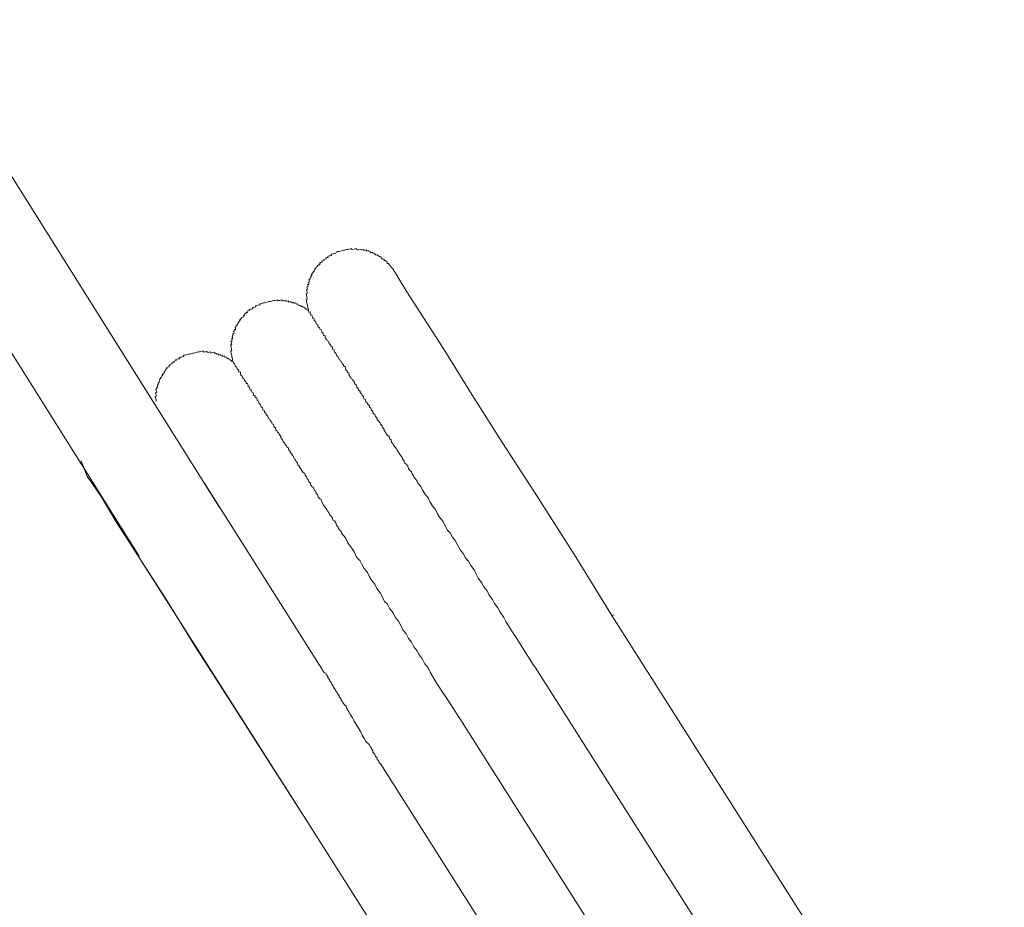
# Model space of a CAD drawing. Units: inches. Extents: x -633 to 784, y -519 to 601.
# Drawn here: x -184 to -148, y 12 to 44 of the extents above; entities that cross this region are included whole.
import ezdxf

# ---------------------------------------------------------------- set-up
doc = ezdxf.new("R2010")
doc.units = ezdxf.units.IN
doc.header["$MEASUREMENT"] = 0
doc.layers.add('图层 1', color=7, linetype='Continuous')

msp = doc.modelspace()

# ---------------------------------------------------------------- linework, layer by layer
at = {"layer": '图层 1', "color": 7, "lineweight": 9}
for points in [[(-176.831, 26.577), (-245.04, 135.248)], [(-244.647, 128.146), (-179.761, 24.763)], [(-170.429, 35.234), (-170.438, 35.279), (-170.493, 35.312), (-170.501, 35.353), (-170.554, 35.386), (-170.562, 35.425), (-170.615, 35.461), (-170.623, 35.5), (-170.665, 35.492), (-170.676, 35.536), (-170.684, 35.58), (-170.723, 35.572), (-170.734, 35.611), (-170.775, 35.602), (-170.786, 35.638), (-170.822, 35.633), (-170.831, 35.677), (-170.878, 35.666), (-170.889, 35.713), (-170.897, 35.749), (-170.938, 35.743), (-170.991, 35.774), (-171.044, 35.81), (-171.088, 35.799), (-171.099, 35.837), (-171.138, 35.832), (-171.143, 35.873), (-171.185, 35.865), (-171.193, 35.904), (-171.234, 35.895), (-171.276, 35.884), (-171.29, 35.931), (-171.334, 35.923), (-171.342, 35.967), (-171.384, 35.956), (-171.425, 35.948), (-171.434, 35.99), (-171.475, 35.978), (-171.522, 35.97), (-171.53, 36.006), (-171.569, 35.995), (-171.608, 35.99), (-171.663, 36.02), (-171.705, 36.012), (-171.749, 36.001), (-171.788, 35.995), (-171.799, 36.039), (-171.843, 36.028), (-171.882, 36.023), (-171.926, 36.012), (-171.965, 36.001), (-171.976, 36.045), (-172.02, 36.034), (-172.062, 36.023), (-172.103, 36.014), (-172.145, 36.003), (-172.186, 35.998), (-172.23, 35.987), (-172.266, 35.981), (-172.319, 35.967), (-172.358, 35.959), (-172.396, 35.951), (-172.438, 35.94), (-172.485, 35.931), (-172.524, 35.923), (-172.557, 35.873), (-172.601, 35.862), (-172.645, 35.854), (-172.69, 35.843), (-172.723, 35.835), (-172.712, 35.79), (-172.756, 35.782), (-172.8, 35.771), (-172.845, 35.763), (-172.834, 35.718), (-172.875, 35.71), (-172.917, 35.699), (-172.911, 35.666), (-172.953, 35.658), (-172.997, 35.646), (-172.986, 35.605), (-173.024, 35.597), (-173.066, 35.588), (-173.055, 35.547), (-173.102, 35.536), (-173.141, 35.528), (-173.132, 35.475), (-173.177, 35.467), (-173.168, 35.431), (-173.21, 35.42), (-173.243, 35.37), (-173.282, 35.359), (-173.271, 35.32), (-173.318, 35.309), (-173.309, 35.265), (-173.348, 35.256), (-173.337, 35.215), (-173.381, 35.204), (-173.373, 35.168), (-173.415, 35.157), (-173.406, 35.11), (-173.451, 35.101), (-173.437, 35.057), (-173.475, 35.007), (-173.464, 34.969), (-173.503, 34.958), (-173.498, 34.916), (-173.539, 34.908), (-173.528, 34.858), (-173.522, 34.822), (-173.558, 34.814), (-173.547, 34.769), (-173.542, 34.731), (-173.586, 34.72), (-173.575, 34.678), (-173.567, 34.637), (-173.611, 34.626), (-173.6, 34.581), (-173.589, 34.54), (-173.63, 34.532), (-173.619, 34.49), (-173.608, 34.449), (-173.6, 34.402), (-173.644, 34.393), (-173.633, 34.354), (-173.628, 34.313), (-173.617, 34.271), (-173.608, 34.23), (-173.597, 34.183), (-173.639, 34.175), (-173.633, 34.136), (-173.622, 34.092), (-173.614, 34.045), (-173.603, 34.006), (-173.594, 33.97), (-173.586, 33.928), (-173.575, 33.881), (-173.567, 33.84), (-173.556, 33.796), (-173.55, 33.754), (-173.539, 33.713)], [(-162.439, 22.596), (-163.812, 24.812), (-165.164, 26.943), (-166.44, 28.918), (-167.574, 30.691), (-168.537, 32.252), (-169.35, 33.533), (-169.951, 34.457), (-170.302, 35.046), (-170.429, 35.234)], [(-162.439, 22.596), (-163.812, 24.812), (-165.164, 26.943), (-166.44, 28.918), (-167.574, 30.691), (-168.537, 32.252), (-169.35, 33.533), (-169.951, 34.457), (-170.302, 35.046), (-170.429, 35.234)], [(-173.539, 33.713), (-173.55, 33.754), (-173.6, 33.785), (-173.611, 33.829), (-173.65, 33.821), (-173.658, 33.862), (-173.705, 33.854), (-173.713, 33.898), (-173.758, 33.89), (-173.769, 33.934), (-173.81, 33.923), (-173.857, 33.951), (-173.899, 33.939), (-173.907, 33.981), (-173.949, 33.973), (-173.96, 34.017), (-174.001, 34.009), (-174.012, 34.053), (-174.056, 34.045), (-174.095, 34.036), (-174.101, 34.07), (-174.151, 34.061), (-174.189, 34.053), (-174.2, 34.1), (-174.239, 34.092), (-174.281, 34.083), (-174.289, 34.122), (-174.333, 34.114), (-174.375, 34.105), (-174.383, 34.147), (-174.43, 34.139), (-174.471, 34.128), (-174.513, 34.122), (-174.521, 34.161), (-174.563, 34.153), (-174.607, 34.144), (-174.651, 34.133), (-174.69, 34.122), (-174.698, 34.161), (-174.743, 34.153), (-174.784, 34.141), (-174.828, 34.133), (-174.864, 34.125), (-174.906, 34.117), (-174.947, 34.105), (-174.994, 34.097), (-175.033, 34.086), (-175.075, 34.078), (-175.122, 34.07), (-175.163, 34.058), (-175.205, 34.05), (-175.246, 34.042), (-175.288, 34.034), (-175.332, 34.022), (-175.324, 33.984), (-175.362, 33.975), (-175.407, 33.967), (-175.445, 33.956), (-175.49, 33.948), (-175.478, 33.909), (-175.52, 33.898), (-175.567, 33.887), (-175.609, 33.879), (-175.597, 33.837), (-175.642, 33.826), (-175.683, 33.818), (-175.722, 33.809), (-175.714, 33.768), (-175.758, 33.757), (-175.797, 33.751), (-175.786, 33.702), (-175.827, 33.693), (-175.869, 33.646), (-175.91, 33.638), (-175.902, 33.591), (-175.941, 33.583), (-175.927, 33.536), (-175.971, 33.527), (-176.012, 33.519), (-176.007, 33.477), (-176.046, 33.466), (-176.037, 33.433), (-176.079, 33.425), (-176.071, 33.383), (-176.112, 33.372), (-176.101, 33.325), (-176.148, 33.314), (-176.14, 33.273), (-176.178, 33.264), (-176.17, 33.22), (-176.212, 33.212), (-176.203, 33.17), (-176.242, 33.162), (-176.231, 33.121), (-176.223, 33.076), (-176.267, 33.071), (-176.259, 33.024), (-176.303, 33.015), (-176.292, 32.979), (-176.281, 32.935), (-176.325, 32.924), (-176.314, 32.88), (-176.347, 32.833), (-176.339, 32.789), (-176.328, 32.747), (-176.369, 32.742), (-176.361, 32.692), (-176.35, 32.653), (-176.397, 32.645), (-176.386, 32.598), (-176.375, 32.562), (-176.369, 32.517), (-176.408, 32.512), (-176.397, 32.465), (-176.389, 32.426), (-176.378, 32.382), (-176.372, 32.34), (-176.361, 32.296), (-176.405, 32.288), (-176.4, 32.244), (-176.389, 32.205), (-176.378, 32.163), (-176.369, 32.119), (-176.361, 32.078), (-176.353, 32.036), (-176.342, 31.995), (-176.333, 31.953), (-176.322, 31.903), (-176.314, 31.867)], [(-176.314, 31.867), (-176.322, 31.903), (-176.361, 31.895), (-176.372, 31.942), (-176.416, 31.934), (-176.425, 31.978), (-176.463, 31.967), (-176.474, 32.011), (-176.519, 32), (-176.53, 32.042), (-176.569, 32.033), (-176.577, 32.075), (-176.621, 32.064), (-176.629, 32.108), (-176.671, 32.1), (-176.715, 32.089), (-176.723, 32.13), (-176.768, 32.122), (-176.776, 32.161), (-176.818, 32.152), (-176.862, 32.144), (-176.87, 32.185), (-176.909, 32.177), (-176.964, 32.213), (-177, 32.205), (-177.011, 32.244), (-177.053, 32.235), (-177.1, 32.224), (-177.138, 32.213), (-177.15, 32.257), (-177.194, 32.246), (-177.233, 32.238), (-177.288, 32.268), (-177.327, 32.26), (-177.368, 32.252), (-177.41, 32.241), (-177.418, 32.288), (-177.465, 32.28), (-177.506, 32.268), (-177.551, 32.26), (-177.589, 32.252), (-177.634, 32.244), (-177.675, 32.232), (-177.711, 32.224), (-177.758, 32.213), (-177.797, 32.205), (-177.841, 32.197), (-177.883, 32.185), (-177.93, 32.177), (-177.968, 32.169), (-178.007, 32.158), (-178.054, 32.149), (-178.093, 32.138), (-178.134, 32.133), (-178.126, 32.086), (-178.165, 32.075), (-178.212, 32.064), (-178.251, 32.058), (-178.292, 32.047), (-178.281, 32.006), (-178.328, 31.997), (-178.375, 31.986), (-178.414, 31.981), (-178.403, 31.934), (-178.444, 31.928), (-178.483, 31.917), (-178.478, 31.878), (-178.516, 31.873), (-178.566, 31.859), (-178.555, 31.815), (-178.594, 31.804), (-178.641, 31.795), (-178.63, 31.754), (-178.668, 31.743), (-178.663, 31.704), (-178.704, 31.696), (-178.749, 31.685), (-178.738, 31.643), (-178.776, 31.635), (-178.768, 31.593), (-178.81, 31.585), (-178.801, 31.544), (-178.84, 31.533), (-178.832, 31.491), (-178.879, 31.48), (-178.868, 31.438), (-178.909, 31.433), (-178.901, 31.389), (-178.945, 31.378), (-178.934, 31.328), (-178.973, 31.319), (-178.962, 31.284), (-179.011, 31.272), (-179, 31.236), (-179.028, 31.187), (-179.017, 31.14), (-179.064, 31.126), (-179.056, 31.09), (-179.086, 31.035), (-179.078, 30.99), (-179.111, 30.943), (-179.106, 30.902), (-179.144, 30.891), (-179.136, 30.849), (-179.128, 30.808), (-179.117, 30.769), (-179.161, 30.758), (-179.153, 30.711), (-179.142, 30.672), (-179.133, 30.628), (-179.172, 30.62), (-179.161, 30.578), (-179.153, 30.534), (-179.142, 30.492), (-179.133, 30.451)], [(-176.314, 31.867), (-176.306, 31.829), (-176.261, 31.837), (-176.25, 31.798), (-176.242, 31.748), (-176.231, 31.71), (-176.192, 31.721), (-176.181, 31.674), (-176.173, 31.629), (-176.12, 31.599), (-176.112, 31.56), (-176.101, 31.516), (-176.062, 31.524), (-176.051, 31.483), (-176.043, 31.444), (-176.032, 31.397), (-175.982, 31.367), (-175.971, 31.322), (-175.96, 31.284), (-175.921, 31.292), (-175.913, 31.248), (-175.902, 31.206), (-175.852, 31.173), (-175.841, 31.134), (-175.833, 31.093), (-175.788, 31.101), (-175.78, 31.054), (-175.769, 31.012), (-175.763, 30.974), (-175.722, 30.982), (-175.714, 30.946), (-175.7, 30.893), (-175.694, 30.855), (-175.653, 30.863), (-175.642, 30.824), (-175.636, 30.78), (-175.584, 30.75), (-175.573, 30.705), (-175.567, 30.661), (-175.52, 30.672), (-175.509, 30.631), (-175.503, 30.589), (-175.448, 30.553), (-175.437, 30.512), (-175.431, 30.476), (-175.382, 30.442), (-175.373, 30.398), (-175.362, 30.357), (-175.31, 30.321), (-175.301, 30.274), (-175.293, 30.24), (-175.243, 30.205), (-175.232, 30.16), (-175.221, 30.119), (-175.171, 30.091), (-175.16, 30.047), (-175.116, 30.011), (-175.105, 29.967), (-175.094, 29.931), (-175.044, 29.895), (-175.033, 29.85), (-175.025, 29.809), (-174.967, 29.784), (-174.956, 29.74), (-174.897, 29.662), (-174.889, 29.621), (-174.839, 29.588), (-174.828, 29.546), (-174.82, 29.502), (-174.767, 29.474), (-174.751, 29.386), (-174.701, 29.352), (-174.693, 29.308), (-174.64, 29.275), (-174.629, 29.236), (-174.568, 29.156), (-174.563, 29.12), (-174.552, 29.076), (-174.502, 29.048), (-174.482, 28.96), (-174.427, 28.926), (-174.419, 28.888), (-174.358, 28.805), (-174.35, 28.769), (-174.3, 28.738), (-174.278, 28.647), (-174.231, 28.619), (-174.22, 28.575), (-174.156, 28.495), (-174.148, 28.456), (-174.103, 28.426), (-174.084, 28.337), (-174.029, 28.307), (-174.009, 28.224), (-173.96, 28.188), (-173.94, 28.105), (-173.888, 28.071), (-173.879, 28.033), (-173.821, 27.952), (-173.81, 27.914), (-173.749, 27.839), (-173.694, 27.8), (-173.68, 27.726), (-173.628, 27.69), (-173.608, 27.601), (-173.561, 27.573), (-173.542, 27.488), (-173.487, 27.454), (-173.47, 27.374), (-173.406, 27.294), (-173.356, 27.266), (-173.34, 27.175), (-173.29, 27.145), (-173.273, 27.064), (-173.221, 27.031), (-173.202, 26.943), (-173.141, 26.868), (-173.085, 26.838), (-173.069, 26.755), (-173.013, 26.677), (-173.002, 26.636), (-172.939, 26.561), (-172.878, 26.481), (-172.867, 26.439), (-172.809, 26.37), (-172.789, 26.284), (-172.74, 26.248), (-172.679, 26.176), (-172.659, 26.088), (-172.604, 26.06), (-172.546, 25.983), (-172.526, 25.9), (-172.463, 25.825), (-172.457, 25.783), (-172.399, 25.709), (-172.336, 25.634), (-172.33, 25.59), (-172.272, 25.518), (-172.203, 25.44), (-172.128, 25.283), (-172.056, 25.169), (-171.937, 25.02), (-171.865, 24.898), (-171.791, 24.735), (-171.666, 24.591), (-171.594, 24.472), (-171.519, 24.317), (-171.395, 24.165), (-171.315, 24.002), (-171.248, 23.883), (-171.121, 23.736), (-171.046, 23.576), (-170.927, 23.426), (-170.847, 23.266), (-170.764, 23.108), (-170.653, 23), (-170.576, 22.84), (-170.457, 22.69), (-170.374, 22.53), (-170.252, 22.38), (-170.172, 22.223), (-170.092, 22.065), (-169.978, 21.913), (-169.895, 21.752), (-169.776, 21.609), (-169.693, 21.445), (-169.572, 21.299), (-169.489, 21.138), (-169.375, 20.986), (-169.295, 20.823), (-169.171, 20.673), (-169.093, 20.516), (-168.883, 20.164), (-168.686, 19.857), (-168.482, 19.547), (-168.081, 18.928)], [(-181.88, 28.262), (-181.662, 27.692)], [(-181.662, 27.692), (-181.532, 27.499), (-181.153, 26.956), (-180.597, 26.024), (-180.323, 25.598)], [(-181.662, 27.692), (-181.532, 27.499), (-181.153, 26.956), (-180.597, 26.024), (-179.778, 24.749), (-178.782, 23.199), (-177.678, 21.415), (-176.408, 19.44), (-175.052, 17.309), (-173.641, 15.101)], [(-173.174, 20.812), (-177.385, 27.482)], [(-180.323, 25.598), (-173.641, 15.101)], [(-162.439, 22.596), (-162.356, 22.616)], [(-148.056, -0.068), (-162.439, 22.596)], [(-173.174, 20.812), (-173.107, 20.696), (-173.047, 20.618), (-173.038, 20.574), (-172.98, 20.505), (-172.919, 20.472), (-172.908, 20.424), (-172.85, 20.353), (-172.842, 20.308), (-172.784, 20.239), (-172.775, 20.195), (-172.712, 20.12), (-172.704, 20.076), (-172.648, 20.004), (-172.637, 19.962), (-172.576, 19.882), (-172.565, 19.843), (-172.504, 19.766), (-172.496, 19.73), (-172.435, 19.65), (-172.427, 19.608), (-172.36, 19.536), (-172.355, 19.492), (-172.294, 19.415), (-172.286, 19.373), (-172.225, 19.301), (-172.172, 19.262), (-172.153, 19.179), (-172.081, 19.063), (-172.017, 18.944), (-171.945, 18.836), (-171.876, 18.712), (-171.804, 18.59), (-171.735, 18.48), (-171.666, 18.366), (-171.583, 18.2), (-171.517, 18.084), (-171.45, 17.97), (-171.331, 17.857), (-171.265, 17.752), (-171.199, 17.63), (-171.19, 17.58), (-171.127, 17.511), (-171.107, 17.428), (-171.055, 17.389), (-171.035, 17.306), (-170.985, 17.276), (-170.969, 17.19), (-170.919, 17.157), (-170.847, 17.044)], [(-165.311, 20.773), (-165.245, 20.701)], [(-165.245, 20.701), (-150.241, -2.978)], [(-168.081, 18.928), (-168.011, 18.814)], [(-168.011, 18.814), (-152.936, -4.982)], [(-170.847, 17.044), (-156.239, -6.022)], [(-173.641, 15.101), (-159.443, -7.294)]]:
    msp.add_lwpolyline(points, dxfattribs=at)
msp.add_open_spline([(-173.539, 33.713), (-173.539, 33.713), (-173.55, 33.754), (-173.55, 33.754), (-173.55, 33.754), (-173.539, 33.713), (-173.539, 33.713), (-173.539, 33.713), (-173.498, 33.724), (-173.498, 33.724), (-173.498, 33.724), (-173.487, 33.679), (-173.487, 33.679), (-173.487, 33.679), (-173.478, 33.638), (-173.478, 33.638), (-173.478, 33.638), (-173.467, 33.599), (-173.467, 33.599), (-173.467, 33.599), (-173.426, 33.607), (-173.426, 33.607), (-173.426, 33.607), (-173.415, 33.566), (-173.415, 33.566), (-173.415, 33.566), (-173.406, 33.519), (-173.406, 33.519), (-173.406, 33.519), (-173.398, 33.48), (-173.398, 33.48), (-173.398, 33.48), (-173.359, 33.491), (-173.359, 33.491), (-173.359, 33.491), (-173.351, 33.444), (-173.351, 33.444), (-173.351, 33.444), (-173.34, 33.406), (-173.34, 33.406), (-173.34, 33.406), (-173.287, 33.37), (-173.287, 33.37), (-173.287, 33.37), (-173.279, 33.331), (-173.279, 33.331), (-173.279, 33.331), (-173.268, 33.284), (-173.268, 33.284), (-173.268, 33.284), (-173.215, 33.256), (-173.215, 33.256), (-173.215, 33.256), (-173.207, 33.215), (-173.207, 33.215), (-173.207, 33.215), (-173.196, 33.17), (-173.196, 33.17), (-173.196, 33.17), (-173.149, 33.134), (-173.149, 33.134), (-173.149, 33.134), (-173.138, 33.093), (-173.138, 33.093), (-173.138, 33.093), (-173.088, 33.065), (-173.088, 33.065), (-173.088, 33.065), (-173.077, 33.021), (-173.077, 33.021), (-173.077, 33.021), (-173.069, 32.974), (-173.069, 32.974), (-173.069, 32.974), (-173.019, 32.943), (-173.019, 32.943), (-173.019, 32.943), (-173.011, 32.905), (-173.011, 32.905), (-173.011, 32.905), (-173.002, 32.86), (-173.002, 32.86), (-173.002, 32.86), (-172.958, 32.869), (-172.958, 32.869), (-172.958, 32.869), (-172.947, 32.83), (-172.947, 32.83), (-172.947, 32.83), (-172.939, 32.786), (-172.939, 32.786), (-172.939, 32.786), (-172.93, 32.744), (-172.93, 32.744), (-172.93, 32.744), (-172.878, 32.711), (-172.878, 32.711), (-172.878, 32.711), (-172.867, 32.661), (-172.867, 32.661), (-172.867, 32.661), (-172.814, 32.636), (-172.814, 32.636), (-172.814, 32.636), (-172.806, 32.598), (-172.806, 32.598), (-172.806, 32.598), (-172.798, 32.559), (-172.798, 32.559), (-172.798, 32.559), (-172.745, 32.517), (-172.745, 32.517), (-172.745, 32.517), (-172.74, 32.479), (-172.74, 32.479), (-172.74, 32.479), (-172.687, 32.44), (-172.687, 32.44), (-172.687, 32.44), (-172.676, 32.398), (-172.676, 32.398), (-172.676, 32.398), (-172.67, 32.357), (-172.67, 32.357), (-172.67, 32.357), (-172.615, 32.329), (-172.615, 32.329), (-172.615, 32.329), (-172.607, 32.285), (-172.607, 32.285), (-172.607, 32.285), (-172.596, 32.244), (-172.596, 32.244), (-172.596, 32.244), (-172.549, 32.213), (-172.549, 32.213), (-172.549, 32.213), (-172.54, 32.166), (-172.54, 32.166), (-172.54, 32.166), (-172.529, 32.127), (-172.529, 32.127), (-172.529, 32.127), (-172.479, 32.091), (-172.479, 32.091), (-172.479, 32.091), (-172.468, 32.05), (-172.468, 32.05), (-172.468, 32.05), (-172.457, 32.006), (-172.457, 32.006), (-172.457, 32.006), (-172.41, 31.972), (-172.41, 31.972), (-172.41, 31.972), (-172.399, 31.928), (-172.399, 31.928), (-172.399, 31.928), (-172.347, 31.903), (-172.347, 31.903), (-172.347, 31.903), (-172.336, 31.862), (-172.336, 31.862), (-172.336, 31.862), (-172.325, 31.815), (-172.325, 31.815), (-172.325, 31.815), (-172.277, 31.782), (-172.277, 31.782), (-172.277, 31.782), (-172.266, 31.74), (-172.266, 31.74), (-172.266, 31.74), (-172.214, 31.712), (-172.214, 31.712), (-172.214, 31.712), (-172.203, 31.665), (-172.203, 31.665), (-172.203, 31.665), (-172.186, 31.582), (-172.186, 31.582), (-172.186, 31.582), (-172.134, 31.552), (-172.134, 31.552), (-172.134, 31.552), (-172.128, 31.51), (-172.128, 31.51), (-172.128, 31.51), (-172.078, 31.474), (-172.078, 31.474), (-172.078, 31.474), (-172.067, 31.43), (-172.067, 31.43), (-172.067, 31.43), (-172.062, 31.391), (-172.062, 31.391), (-172.062, 31.391), (-171.998, 31.311), (-171.998, 31.311), (-171.998, 31.311), (-171.987, 31.27), (-171.987, 31.27), (-171.987, 31.27), (-171.934, 31.239), (-171.934, 31.239), (-171.934, 31.239), (-171.929, 31.201), (-171.929, 31.201), (-171.929, 31.201), (-171.876, 31.167), (-171.876, 31.167), (-171.876, 31.167), (-171.86, 31.082), (-171.86, 31.082), (-171.86, 31.082), (-171.804, 31.043), (-171.804, 31.043), (-171.804, 31.043), (-171.799, 31.01), (-171.799, 31.01), (-171.799, 31.01), (-171.788, 30.963), (-171.788, 30.963), (-171.788, 30.963), (-171.727, 30.888), (-171.727, 30.888), (-171.727, 30.888), (-171.716, 30.849), (-171.716, 30.849), (-171.716, 30.849), (-171.666, 30.816), (-171.666, 30.816), (-171.666, 30.816), (-171.655, 30.769), (-171.655, 30.769), (-171.655, 30.769), (-171.594, 30.7), (-171.594, 30.7), (-171.594, 30.7), (-171.583, 30.658), (-171.583, 30.658), (-171.583, 30.658), (-171.539, 30.617), (-171.539, 30.617), (-171.539, 30.617), (-171.522, 30.539), (-171.522, 30.539), (-171.522, 30.539), (-171.47, 30.506), (-171.47, 30.506), (-171.47, 30.506), (-171.45, 30.418), (-171.45, 30.418), (-171.45, 30.418), (-171.398, 30.39), (-171.398, 30.39), (-171.398, 30.39), (-171.389, 30.348), (-171.389, 30.348), (-171.389, 30.348), (-171.323, 30.271), (-171.323, 30.271), (-171.323, 30.271), (-171.315, 30.232), (-171.315, 30.232), (-171.315, 30.232), (-171.265, 30.193), (-171.265, 30.193), (-171.265, 30.193), (-171.246, 30.113), (-171.246, 30.113), (-171.246, 30.113), (-171.196, 30.077), (-171.196, 30.077), (-171.196, 30.077), (-171.179, 29.994), (-171.179, 29.994), (-171.179, 29.994), (-171.121, 29.961), (-171.121, 29.961), (-171.121, 29.961), (-171.104, 29.881), (-171.104, 29.881), (-171.104, 29.881), (-171.055, 29.845), (-171.055, 29.845), (-171.055, 29.845), (-171.038, 29.759), (-171.038, 29.759), (-171.038, 29.759), (-170.985, 29.726), (-170.985, 29.726), (-170.985, 29.726), (-170.93, 29.654), (-170.93, 29.654), (-170.93, 29.654), (-170.919, 29.607), (-170.919, 29.607), (-170.919, 29.607), (-170.853, 29.538), (-170.853, 29.538), (-170.853, 29.538), (-170.842, 29.496), (-170.842, 29.496), (-170.842, 29.496), (-170.786, 29.413), (-170.786, 29.413), (-170.786, 29.413), (-170.778, 29.377), (-170.778, 29.377), (-170.778, 29.377), (-170.714, 29.303), (-170.714, 29.303), (-170.714, 29.303), (-170.703, 29.253), (-170.703, 29.253), (-170.703, 29.253), (-170.645, 29.186), (-170.645, 29.186), (-170.645, 29.186), (-170.595, 29.15), (-170.595, 29.15), (-170.595, 29.15), (-170.576, 29.065), (-170.576, 29.065), (-170.576, 29.065), (-170.526, 29.034), (-170.526, 29.034), (-170.526, 29.034), (-170.507, 28.946), (-170.507, 28.946), (-170.507, 28.946), (-170.446, 28.874), (-170.446, 28.874), (-170.446, 28.874), (-170.435, 28.832), (-170.435, 28.832), (-170.435, 28.832), (-170.374, 28.758), (-170.374, 28.758), (-170.374, 28.758), (-170.316, 28.683), (-170.316, 28.683), (-170.316, 28.683), (-170.305, 28.641), (-170.305, 28.641), (-170.305, 28.641), (-170.244, 28.561), (-170.244, 28.561), (-170.244, 28.561), (-170.233, 28.525), (-170.233, 28.525), (-170.233, 28.525), (-170.175, 28.45), (-170.175, 28.45), (-170.175, 28.45), (-170.114, 28.37), (-170.114, 28.37), (-170.114, 28.37), (-170.103, 28.332), (-170.103, 28.332), (-170.103, 28.332), (-170.045, 28.254), (-170.045, 28.254), (-170.045, 28.254), (-170.028, 28.174), (-170.028, 28.174), (-170.028, 28.174), (-169.973, 28.141), (-169.973, 28.141), (-169.973, 28.141), (-169.912, 28.063), (-169.912, 28.063), (-169.912, 28.063), (-169.895, 27.98), (-169.895, 27.98), (-169.895, 27.98), (-169.835, 27.905), (-169.835, 27.905), (-169.835, 27.905), (-169.782, 27.869), (-169.782, 27.869), (-169.782, 27.869), (-169.765, 27.792), (-169.765, 27.792), (-169.765, 27.792), (-169.707, 27.709), (-169.707, 27.709), (-169.707, 27.709), (-169.699, 27.67), (-169.699, 27.67), (-169.699, 27.67), (-169.635, 27.596), (-169.635, 27.596), (-169.635, 27.596), (-169.572, 27.521), (-169.572, 27.521), (-169.572, 27.521), (-169.552, 27.438), (-169.552, 27.438), (-169.552, 27.438), (-169.505, 27.407), (-169.505, 27.407), (-169.505, 27.407), (-169.444, 27.327), (-169.444, 27.327), (-169.444, 27.327), (-169.361, 27.17), (-169.361, 27.17), (-169.361, 27.17), (-169.29, 27.051), (-169.29, 27.051), (-169.29, 27.051), (-169.173, 26.901), (-169.173, 26.901), (-169.173, 26.901), (-169.096, 26.741), (-169.096, 26.741), (-169.096, 26.741), (-169.024, 26.625), (-169.024, 26.625), (-169.024, 26.625), (-168.899, 26.478), (-168.899, 26.478), (-168.899, 26.478), (-168.822, 26.317), (-168.822, 26.317), (-168.822, 26.317), (-168.75, 26.201), (-168.75, 26.201), (-168.75, 26.201), (-168.631, 26.052), (-168.631, 26.052), (-168.631, 26.052), (-168.551, 25.889), (-168.551, 25.889), (-168.551, 25.889), (-168.476, 25.731), (-168.476, 25.731), (-168.476, 25.731), (-168.363, 25.623), (-168.363, 25.623), (-168.363, 25.623), (-168.282, 25.463), (-168.282, 25.463), (-168.282, 25.463), (-168.161, 25.316), (-168.161, 25.316), (-168.161, 25.316), (-168.083, 25.153), (-168.083, 25.153), (-168.083, 25.153), (-168, 24.995), (-168, 24.995), (-168, 24.995), (-167.879, 24.846), (-167.879, 24.846), (-167.879, 24.846), (-167.804, 24.688), (-167.804, 24.688), (-167.804, 24.688), (-167.693, 24.58), (-167.693, 24.58), (-167.693, 24.58), (-167.61, 24.422), (-167.61, 24.422), (-167.61, 24.422), (-167.486, 24.267), (-167.486, 24.267), (-167.486, 24.267), (-167.408, 24.107), (-167.408, 24.107), (-167.408, 24.107), (-167.334, 23.955), (-167.334, 23.955), (-167.334, 23.955), (-167.212, 23.797), (-167.212, 23.797), (-167.212, 23.797), (-167.132, 23.642), (-167.132, 23.642), (-167.132, 23.642), (-167.007, 23.49), (-167.007, 23.49), (-167.007, 23.49), (-166.927, 23.335), (-166.927, 23.335), (-166.927, 23.335), (-166.808, 23.183), (-166.808, 23.183), (-166.808, 23.183), (-166.736, 23.025), (-166.736, 23.025), (-166.736, 23.025), (-166.614, 22.876), (-166.614, 22.876), (-166.614, 22.876), (-166.528, 22.718), (-166.528, 22.718), (-166.528, 22.718), (-166.401, 22.522), (-166.401, 22.522), (-166.401, 22.522), (-166.318, 22.367), (-166.318, 22.367), (-166.318, 22.367), (-166.122, 22.057), (-166.122, 22.057), (-166.122, 22.057), (-165.917, 21.747), (-165.917, 21.747), (-165.917, 21.747), (-165.718, 21.434), (-165.718, 21.434), (-165.718, 21.434), (-165.311, 20.773), (-165.311, 20.773)], degree=3, knots=[0, 0, 0, 0, 1, 1, 1, 2, 2, 2, 3, 3, 3, 4, 4, 4, 5, 5, 5, 6, 6, 6, 7, 7, 7, 8, 8, 8, 9, 9, 9, 10, 10, 10, 11, 11, 11, 12, 12, 12, 13, 13, 13, 14, 14, 14, 15, 15, 15, 16, 16, 16, 17, 17, 17, 18, 18, 18, 19, 19, 19, 20, 20, 20, 21, 21, 21, 22, 22, 22, 23, 23, 23, 24, 24, 24, 25, 25, 25, 26, 26, 26, 27, 27, 27, 28, 28, 28, 29, 29, 29, 30, 30, 30, 31, 31, 31, 32, 32, 32, 33, 33, 33, 34, 34, 34, 35, 35, 35, 36, 36, 36, 37, 37, 37, 38, 38, 38, 39, 39, 39, 40, 40, 40, 41, 41, 41, 42, 42, 42, 43, 43, 43, 44, 44, 44, 45, 45, 45, 46, 46, 46, 47, 47, 47, 48, 48, 48, 49, 49, 49, 50, 50, 50, 51, 51, 51, 52, 52, 52, 53, 53, 53, 54, 54, 54, 55, 55, 55, 56, 56, 56, 57, 57, 57, 58, 58, 58, 59, 59, 59, 60, 60, 60, 61, 61, 61, 62, 62, 62, 63, 63, 63, 64, 64, 64, 65, 65, 65, 66, 66, 66, 67, 67, 67, 68, 68, 68, 69, 69, 69, 70, 70, 70, 71, 71, 71, 72, 72, 72, 73, 73, 73, 74, 74, 74, 75, 75, 75, 76, 76, 76, 77, 77, 77, 78, 78, 78, 79, 79, 79, 80, 80, 80, 81, 81, 81, 82, 82, 82, 83, 83, 83, 84, 84, 84, 85, 85, 85, 86, 86, 86, 87, 87, 87, 88, 88, 88, 89, 89, 89, 90, 90, 90, 91, 91, 91, 92, 92, 92, 93, 93, 93, 94, 94, 94, 95, 95, 95, 96, 96, 96, 97, 97, 97, 98, 98, 98, 99, 99, 99, 100, 100, 100, 101, 101, 101, 102, 102, 102, 103, 103, 103, 104, 104, 104, 105, 105, 105, 106, 106, 106, 107, 107, 107, 108, 108, 108, 109, 109, 109, 110, 110, 110, 111, 111, 111, 112, 112, 112, 113, 113, 113, 114, 114, 114, 115, 115, 115, 116, 116, 116, 117, 117, 117, 118, 118, 118, 119, 119, 119, 120, 120, 120, 121, 121, 121, 122, 122, 122, 123, 123, 123, 124, 124, 124, 125, 125, 125, 126, 126, 126, 127, 127, 127, 128, 128, 128, 129, 129, 129, 130, 130, 130, 131, 131, 131, 132, 132, 132, 133, 133, 133, 134, 134, 134, 135, 135, 135, 136, 136, 136, 137, 137, 137, 138, 138, 138, 139, 139, 139, 140, 140, 140, 141, 141, 141, 142, 142, 142, 143, 143, 143, 144, 144, 144, 145, 145, 145, 146, 146, 146, 147, 147, 147, 148, 148, 148, 149, 149, 149, 150, 150, 150, 151, 151, 151, 152, 152, 152, 153, 153, 153, 154, 154, 154, 155, 155, 155, 156, 156, 156, 157, 157, 157, 158, 158, 158, 159, 159, 159, 160, 160, 160, 161, 161, 161, 162, 162, 162, 163, 163, 163, 164, 164, 164, 165, 165, 165, 166, 166, 166, 167, 167, 167, 168, 168, 168, 169, 169, 169, 170, 170, 170, 171, 171, 171, 172, 172, 172, 172], dxfattribs=at)

doc.saveas('drawing.dxf')
